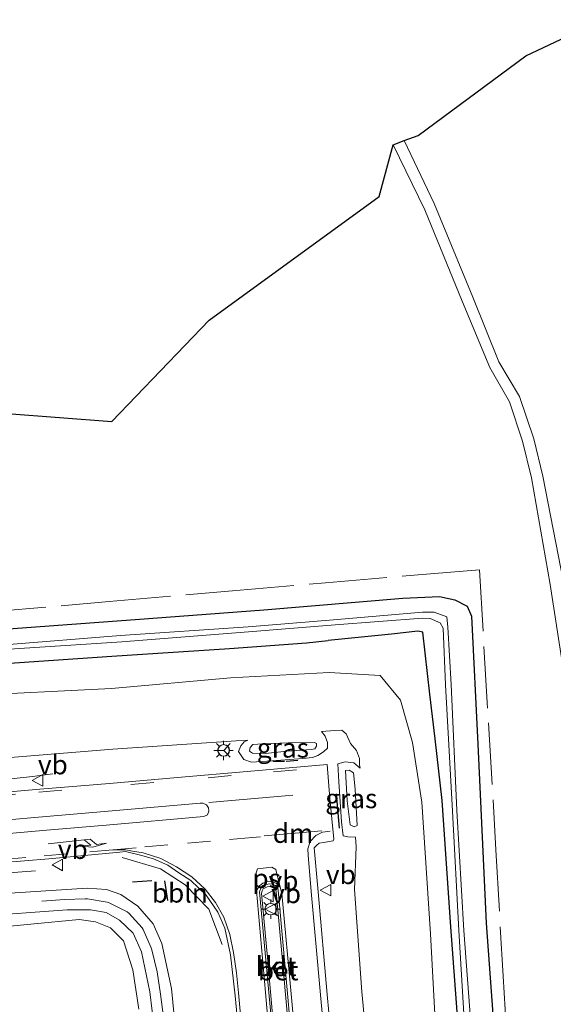
# Model space of a CAD drawing. Units: metres. Extents: x 159999 to 170000, y 412500 to 417688.
# Drawn here: x 167671 to 167740, y 414061 to 414189 of the extents above; entities that cross this region are included whole.
import ezdxf
from ezdxf.enums import TextEntityAlignment as Align

# ---------------------------------------------------------------- set-up
doc = ezdxf.new("R2010")
doc.units = ezdxf.units.M
doc.linetypes.add('IE-TERREINAFSCHEIDING', pattern=[10, 8, -2])
doc.linetypes.add('VW-3-9_STREEP', pattern=[12, 3, -9])
doc.layers.get('0').update_dxf_attribs({"lineweight": 25})
for name, color, linetype, lineweight in [('B-ME-AL-OVERIG-L-B1', 7, 'Continuous', 18), ('B-ME-BV-GELEIDECONSTRUCTIE-GELEIDERAIL-L-B1', 213, 'BV-GELEIDERAIL', 18), ('B-ME-GW-KRUINLIJN-L-B1', 93, 'Continuous', 18), ('B-ME-GW-TEENLIJN-L-B1', 93, 'Continuous', 18), ('B-ME-IE-GRASLAND-GV-B6', 93, 'Continuous', 18), ('B-ME-IE-MEUBILAIR_WEGMEUBILAIR-LICHTMAST-S-B1', 8, 'Continuous', 18), ('B-ME-IE-TERREINAFSCHEIDING-RASTERHEKWERK-L-B1', 8, 'IE-TERREINAFSCHEIDING', 18), ('B-ME-OG-WATER-GV-B6', 153, 'Continuous', 18), ('B-ME-VH-VERH_SOORT-BETON-OVERIG-GV-B6', 8, 'IE-TERREINAFSCHEIDING-NATUURLIJK-HOUTWAL', 18), ('B-ME-VH-VERH_SOORT-BITUMEN-GV-B6', 8, 'IE-TERREINAFSCHEIDING-NATUURLIJK-HOUTWAL', 18), ('B-ME-VH-VERH_SOORT-HALF_VERHARDING-GV-B6', 8, 'IE-TERREINAFSCHEIDING-NATUURLIJK-HOUTWAL', 18), ('B-ME-VH-VERH_SOORT-KLINKERS-GV-B6', 8, 'IE-TERREINAFSCHEIDING-NATUURLIJK-HOUTWAL', 18), ('B-ME-VW-MARKERING-39STREEP-015-L-B1', 255, 'VW-3-9_STREEP', 18), ('B-ME-VW-MARKERING-DRIEHOEK-L-B1', 7, 'VW-HAAIETAND70-R-B', 18), ('B-ME-VW-MARKERING-PIJLRE750-S-B1', 7, 'Continuous', 18), ('B-ME-VW-MARKERING-STREEP-015-L-B1', 7, 'Continuous', 18), ('B-ME-VW-MARKERING-VLAKMARK-GV-B6', 7, 'Continuous', 18), ('B-ME-VW-MEUBILAIR_WEGMEUBILAIR-RONA-S-B1', 8, 'Continuous', 18), ('B-ME-VW-MEUBILAIR_WEGMEUBILAIR-VERKEERSBORD-S-B1', 8, 'Continuous', 18)]:
    doc.layers.add(name, color=color, linetype=linetype, lineweight=lineweight)
for name, color, linetype in [('B-ME-GW-INSTEEKWATERGANG-L-B1', 10, 'Continuous'), ('B-ME-IE-TERREINAFSCHEIDING-SCHRIKHEK-L-B1', 10, 'Continuous'), ('B-ME-KG-KADASTRAAL-OPNAMEDTMGRENS-L-B1', 10, 'Continuous')]:
    doc.layers.add(name, color=color, linetype=linetype)
doc.styles.add('NLCS-ISO', font='NLCS-ISO.TTF')
doc.linetypes.add('BV-GELEIDERAIL', pattern='A,10,-3,[108,NLCS.SHX,S=1,R=0,X=0,Y=0],-3', length=16)
doc.linetypes.add('IE-TERREINAFSCHEIDING-NATUURLIJK-HOUTWAL', pattern='A,7,-1.5,[67,NLCS.SHX,S=0.75,R=45,X=0,Y=0],-1.5,7,-1.5,[70,NLCS.SHX,S=0.75,R=0,X=0,Y=0],-1.5', length=20)
doc.linetypes.add('VW-HAAIETAND70-R-B', pattern='A,0,-0.5,[153,NLCS.SHX,S=1,R=180,X=-0.375,Y=0],-0.5', length=1)

# ---------------------------------------------------------------- blocks, each defined once
blk = doc.blocks.new('pijlr')
for p, q in [((0, 0, 0.1), (5.45, 0, 0.1)), ((5.45, -0.75, 0.1), (4.7, 0, 0.1)), ((6.2, -0.75, 0.1), (5.45, 0, 0.1)), ((4, -0.75, 0.1), (5.45, -0.75, 0.1)), ((5.7, -1.05, 0.1), (4, -0.75, 0.1)), ((7.5, -0.75, 0.1), (5.7, -1.05, 0.1)), ((7.5, -0.75, 0.1), (6.2, -0.75, 0.1))]:
    blk.add_line(p, q)
blk = doc.blocks.new('lantaarnpaal')
for p, q in [((-0.75, 0), (-1.25, 0)), ((-0.88, 0.88), (-0.53, 0.53)), ((0, 0.75), (0, 1.25)), ((0.53, 0.53), (0.88, 0.88)), ((0.75, 0), (1.25, 0)), ((-0.53, -0.53), (-0.88, -0.88)), ((0, -0.75), (0, -1.25)), ((0.53, -0.53), (0.88, -0.88))]:
    blk.add_line(p, q)
blk.add_circle((0, 0), 0.75)
blk = doc.blocks.new('verkeersbord')
for p, q in [((0, 0.75), (-0.75, -0.625)), ((0.75, -0.625), (0, 0.75)), ((-0.75, -0.625), (0.75, -0.625))]:
    blk.add_line(p, q)
blk = doc.blocks.new('wegwijzer')
for q in [(-0.53, -0.53), (0, 0.75), (0.53, -0.53)]:
    blk.add_line((0, 0), q)
blk.add_circle((0, 0), 0.75)

msp = doc.modelspace()

# ---------------------------------------------------------------- linework, layer by layer
at = {"layer": 'B-ME-AL-OVERIG-L-B1'}
msp.add_polyline3d([(167683.8298, 414079.9469, 19.483), (167688.7941, 414078.4815, 19.423), (167692.0089, 414076.4031, 19.352), (167695.0592, 414073.2481, 19.279), (167696.7788, 414068.6427, 19.222)], dxfattribs=at)
at = {"layer": 'B-ME-BV-GELEIDECONSTRUCTIE-GELEIDERAIL-L-B1'}
for points in [[(167674.83, 414090.79, 19.459), (167672.184, 414090.449, 19.612), (167668.194, 414090.02, 19.835), (167664.218, 414089.571, 20.048), (167660.244, 414089.133, 20.25), (167656.265, 414088.715, 20.46)], [(167672.554, 414078.229, 19.564), (167668.565, 414077.898, 19.758), (167664.576, 414077.527, 19.966), (167660.582, 414077.192, 20.174), (167656.617, 414076.85, 20.365), (167652.628, 414076.481, 20.577)]]:
    msp.add_polyline3d(points, dxfattribs=at)
at = {"layer": 'B-ME-GW-INSTEEKWATERGANG-L-B1'}
for points in [[(167617.055, 414108.88, 14.314), (167627.322, 414108.849, 14.569), (167639.278, 414108.565, 14.973), (167648.308, 414108.406, 15.106), (167664.929, 414109.325, 15.373), (167685.507, 414110.819, 15.418), (167702.21, 414112.075, 15.505), (167720.241, 414113.583, 15.517), (167724.996, 414113.817, 15.424), (167726.999, 414113.376, 15.498), (167728.577, 414112.575, 15.513), (167729.154, 414111.287, 15.529), (167729.949, 414094.674, 15.543), (167731.035, 414071.42, 15.409), (167732.443, 414052.528, 15.465)], [(167727.725, 414054.106, 14.094), (167726.453, 414070.961, 14.086), (167725.349, 414087.34, 14.152), (167724.449, 414095.358, 14.471), (167723.721, 414101.139, 14.743), (167722.83, 414109.185, 15.112), (167722.196, 414109.323, 15.14), (167718.776, 414108.951, 15.241), (167710.564, 414108.09, 15.351)], [(167629.874, 414103.733, 14.781), (167646.07, 414104.087, 15.07), (167662.894, 414104.73, 15.232), (167682.495, 414106.081, 15.285), (167697.734, 414107.076, 15.406), (167707.727, 414107.799, 15.445), (167710.564, 414108.09, 15.351)]]:
    msp.add_polyline3d(points, dxfattribs=at)
at = {"layer": 'B-ME-GW-KRUINLIJN-L-B1'}
for points in [[(167709.696, 414096.286, 19.19), (167711.433, 414096.423, 19.147), (167712.315, 414096.466, 19.091), (167712.877, 414095.985, 19.101), (167713.464, 414094.76, 19.109), (167714.209, 414093.814, 19.127), (167714.634, 414092.775, 19.138), (167714.594, 414091.981, 19.281), (167714.689, 414091.54, 19.304)], [(167586.451, 414083.58, 20.755), (167587.044, 414084.304, 20.787), (167587.584, 414085.331, 20.69), (167589.298, 414086.009, 20.629), (167611.157, 414087.155, 20.369), (167630.18, 414089.525, 19.985), (167646.232, 414090.717, 19.738), (167664.991, 414092.593, 19.444), (167682.604, 414094.014, 19.379), (167698.604, 414095.076, 19.348), (167700.121, 414095.188, 19.454)], [(167708.788, 414094.873, 20.134), (167709.028, 414094.743, 20.158), (167709.013, 414094.389, 20.165), (167708.806, 414094.068, 20.153), (167708.394, 414093.963, 20.134), (167705.203, 414093.749, 20.185), (167702.423, 414093.459, 20.201), (167700.711, 414093.476, 20.174), (167700.319, 414093.75, 20.176), (167700.413, 414094.22, 20.153), (167700.752, 414094.593, 20.124), (167702.072, 414094.716, 20.152), (167705.353, 414094.813, 20.177), (167708.788, 414094.873, 20.134)], [(167714.303, 414084.115, 20.072), (167713.917, 414083.929, 20.039), (167713.401, 414084.167, 20.097), (167713.025, 414087.318, 20.09), (167712.776, 414091.241, 20.041), (167713.274, 414091.263, 20.029), (167713.815, 414090.937, 19.981), (167714.055, 414088.826, 20.054), (167714.303, 414084.115, 20.072)], [(167714.099, 414082.573, 19.197), (167714.164, 414081.349, 19.185), (167713.967, 414075.771, 18.982), (167714.937, 414062.516, 18.78), (167716.016, 414051.076, 18.638)], [(167598.3643, 414066.4124, 20.5235), (167603.505, 414066.754, 20.54), (167615.861, 414067.21, 20.364), (167628.37, 414067.684, 20.189), (167640.835, 414068.529, 19.999), (167653.335, 414069.651, 19.744), (167665.648, 414070.707, 19.476), (167678.214, 414071.879, 19.312), (167680.372, 414071.616, 19.257), (167682.282, 414070.825, 19.162), (167683.989, 414069.123, 19.107), (167685.2, 414065.369, 18.945), (167685.976, 414060.266, 18.869)]]:
    msp.add_polyline3d(points, dxfattribs=at)
at = {"layer": 'B-ME-GW-TEENLIJN-L-B1'}
for points in [[(167724.693, 414054.005, 14.366), (167723.807, 414070.059, 14.377), (167722.714, 414087.148, 14.36), (167721.494, 414094.862, 14.725), (167719.931, 414100.385, 15.164), (167717.298, 414103.554, 15.58), (167710.68, 414103.977, 15.887), (167697.857, 414103.27, 15.896)], [(167575.639, 414085.266, 14.288), (167576.467, 414088.213, 13.815), (167576.981, 414092.835, 13.754), (167578.219, 414096.893, 13.769), (167580.9, 414099.118, 13.737), (167584.717, 414099.621, 13.872), (167591.337, 414099.534, 14.228), (167611.049, 414099.297, 14.926), (167629.371, 414099.929, 15.341), (167646.017, 414100.128, 15.714), (167663.213, 414100.929, 15.773), (167682.44, 414101.873, 15.915), (167697.857, 414103.27, 15.896)], [(167709.696, 414096.286, 19.19), (167710.15, 414095.693, 19.234), (167710.478, 414094.876, 19.24), (167710.46, 414094.146, 19.252), (167709.922, 414093.658, 19.313), (167709.208, 414093.197, 19.356), (167708.51, 414092.933, 19.377), (167707.273, 414092.793, 19.412), (167703.252, 414092.474, 19.429)], [(167700.121, 414095.188, 19.454), (167699.646, 414094.975, 19.38), (167699.197, 414094.455, 19.375), (167698.915, 414093.691, 19.347), (167699.585, 414092.654, 19.393), (167700.604, 414092.339, 19.426), (167703.252, 414092.474, 19.429)], [(167714.099, 414082.573, 19.197), (167713.088, 414082.623, 19.264), (167712.49, 414082.765, 19.288), (167712.259, 414084.579, 19.292), (167711.912, 414089.756, 19.278), (167711.793, 414092.103, 19.341), (167712.748, 414092.368, 19.326), (167713.857, 414092.215, 19.277), (167714.689, 414091.54, 19.304)]]:
    msp.add_polyline3d(points, dxfattribs=at)
at = {"layer": 'B-ME-IE-GRASLAND-GV-B6'}
for points in [[(167741.071, 414115.681, 15.613), (167738.412, 414129.459, 15.577), (167737.253, 414134.303, 15.536), (167735.389, 414139.785, 15.561), (167732.685, 414144.271, 15.568), (167729.298, 414152.672, 15.552), (167724.298, 414164.842, 15.542), (167720.418, 414173.023, 15.612), (167722.222, 414173.65, 15.555), (167736.208, 414183.984, 15.54), (167746.11, 414188.684, 15.67)], [(167668.906, 414137.569, 15.708), (167682.486, 414136.544, 15.494), (167695.091, 414149.665, 15.569), (167717.145, 414165.747, 15.492), (167718.976, 414172.458, 15.577), (167723.071, 414164.022, 15.59), (167727.916, 414152.15, 15.603), (167731.507, 414143.552, 15.585), (167734.081, 414139.071, 15.55), (167735.748, 414133.996, 15.547), (167736.935, 414129.205, 15.555), (167739.357, 414115.372, 15.625), (167742.561, 414094.65, 15.55)], [(167664.929, 414109.325, 15.373), (167685.507, 414110.819, 15.418), (167702.21, 414112.075, 15.505), (167720.241, 414113.583, 15.517), (167724.996, 414113.817, 15.424), (167726.999, 414113.376, 15.498), (167728.577, 414112.575, 15.513), (167729.154, 414111.287, 15.529), (167729.949, 414094.674, 15.543), (167731.035, 414071.42, 15.409), (167732.443, 414052.528, 15.465)], [(167732.443, 414052.528, 15.465), (167731.035, 414071.42, 15.409), (167729.949, 414094.674, 15.543), (167729.154, 414111.287, 15.529), (167728.577, 414112.575, 15.513), (167726.999, 414113.376, 15.498), (167724.996, 414113.817, 15.424), (167720.241, 414113.583, 15.517), (167702.21, 414112.075, 15.505), (167685.507, 414110.819, 15.418), (167664.929, 414109.325, 15.373)], [(167729.427, 414053.809, 13.556), (167728.156, 414070.456, 13.517), (167727.233, 414086.027, 13.452), (167726.497, 414102.414, 13.479), (167726.079, 414109.841, 13.45), (167725.952, 414111.192, 13.444), (167724.296, 414111.802, 13.503), (167722.771, 414111.808, 13.572), (167711.249, 414110.777, 13.51), (167700.177, 414109.889, 13.543), (167683.613, 414108.763, 13.675), (167668.606, 414107.528, 13.533)], [(167668.514, 414106.924, 13.627), (167683.772, 414107.935, 13.64), (167700.193, 414109.225, 13.592), (167711.475, 414110.122, 13.474), (167722.807, 414110.988, 13.573), (167723.799, 414110.975, 13.529), (167725.06, 414110.406, 13.434), (167725.478, 414109.719, 13.405), (167725.76, 414102.367, 13.584), (167726.685, 414085.978, 13.412), (167727.519, 414070.453, 13.547), (167728.499, 414053.886, 13.579)], [(167662.894, 414104.73, 15.232), (167682.495, 414106.081, 15.285), (167697.734, 414107.076, 15.406), (167707.727, 414107.799, 15.445), (167710.564, 414108.09, 15.351), (167718.776, 414108.951, 15.241), (167722.196, 414109.323, 15.14), (167722.83, 414109.185, 15.112), (167723.721, 414101.139, 14.743), (167724.449, 414095.358, 14.471), (167725.349, 414087.34, 14.152), (167726.453, 414070.961, 14.086), (167727.725, 414054.106, 14.094)], [(167727.725, 414054.106, 14.094), (167726.453, 414070.961, 14.086), (167725.349, 414087.34, 14.152), (167724.449, 414095.358, 14.471), (167723.721, 414101.139, 14.743), (167722.83, 414109.185, 15.112), (167722.196, 414109.323, 15.14), (167718.776, 414108.951, 15.241), (167710.564, 414108.09, 15.351), (167707.727, 414107.799, 15.445), (167697.734, 414107.076, 15.406), (167682.495, 414106.081, 15.285), (167662.894, 414104.73, 15.232)], [(167724.693, 414054.005, 14.366), (167723.807, 414070.059, 14.377), (167722.714, 414087.148, 14.36), (167721.494, 414094.862, 14.725), (167719.931, 414100.385, 15.164), (167717.298, 414103.554, 15.58), (167710.68, 414103.977, 15.887), (167697.857, 414103.27, 15.896), (167682.44, 414101.873, 15.915), (167663.213, 414100.929, 15.773), (167646.017, 414100.128, 15.714), (167629.371, 414099.929, 15.341), (167611.049, 414099.297, 14.926), (167591.337, 414099.534, 14.228), (167584.717, 414099.621, 13.872), (167580.9, 414099.118, 13.737), (167578.219, 414096.893, 13.769)], [(167663.213, 414100.929, 15.773), (167682.44, 414101.873, 15.915), (167697.857, 414103.27, 15.896), (167710.68, 414103.977, 15.887), (167717.298, 414103.554, 15.58), (167719.931, 414100.385, 15.164)], [(167719.931, 414100.385, 15.164), (167721.494, 414094.862, 14.725), (167722.714, 414087.148, 14.36), (167723.807, 414070.059, 14.377), (167724.693, 414054.005, 14.366)], [(167664.991, 414092.593, 19.444), (167682.604, 414094.014, 19.379), (167698.604, 414095.076, 19.348), (167700.121, 414095.188, 19.454), (167699.646, 414094.975, 19.38), (167699.197, 414094.455, 19.375), (167698.915, 414093.691, 19.347), (167699.585, 414092.654, 19.393), (167700.604, 414092.339, 19.426), (167703.252, 414092.474, 19.429), (167707.273, 414092.793, 19.412), (167708.51, 414092.933, 19.377), (167709.208, 414093.197, 19.356), (167709.922, 414093.658, 19.313), (167710.46, 414094.146, 19.252), (167710.478, 414094.876, 19.24), (167710.15, 414095.693, 19.234), (167709.696, 414096.286, 19.19), (167711.433, 414096.423, 19.147), (167712.315, 414096.466, 19.091), (167712.877, 414095.985, 19.101), (167713.464, 414094.76, 19.109), (167714.209, 414093.814, 19.127), (167714.634, 414092.775, 19.138), (167714.594, 414091.981, 19.281), (167714.689, 414091.54, 19.304), (167713.857, 414092.215, 19.277), (167712.748, 414092.368, 19.326), (167711.793, 414092.103, 19.341), (167711.912, 414089.756, 19.278), (167712.259, 414084.579, 19.292), (167712.49, 414082.765, 19.288), (167713.088, 414082.623, 19.264), (167714.099, 414082.573, 19.197), (167714.164, 414081.349, 19.185), (167713.967, 414075.771, 18.982), (167714.937, 414062.516, 18.78), (167716.016, 414051.076, 18.638)], [(167716.016, 414051.076, 18.638), (167714.937, 414062.516, 18.78), (167713.967, 414075.771, 18.982), (167714.164, 414081.349, 19.185), (167714.099, 414082.573, 19.197), (167713.088, 414082.623, 19.264), (167712.49, 414082.765, 19.288), (167712.259, 414084.579, 19.292), (167711.912, 414089.756, 19.278), (167711.793, 414092.103, 19.341), (167712.748, 414092.368, 19.326), (167713.857, 414092.215, 19.277), (167714.689, 414091.54, 19.304), (167714.594, 414091.981, 19.281), (167714.634, 414092.775, 19.138), (167714.209, 414093.814, 19.127), (167713.464, 414094.76, 19.109), (167712.877, 414095.985, 19.101), (167712.315, 414096.466, 19.091), (167711.433, 414096.423, 19.147), (167709.696, 414096.286, 19.19), (167710.15, 414095.693, 19.234), (167710.478, 414094.876, 19.24), (167710.46, 414094.146, 19.252), (167709.922, 414093.658, 19.313), (167709.208, 414093.197, 19.356), (167708.51, 414092.933, 19.377), (167707.273, 414092.793, 19.412), (167703.252, 414092.474, 19.429), (167700.604, 414092.339, 19.426), (167699.585, 414092.654, 19.393), (167698.915, 414093.691, 19.347), (167699.197, 414094.455, 19.375), (167699.646, 414094.975, 19.38), (167700.121, 414095.188, 19.454), (167698.604, 414095.076, 19.348), (167682.604, 414094.014, 19.379), (167664.991, 414092.593, 19.444)], [(167708.788, 414094.873, 20.134), (167709.028, 414094.743, 20.158), (167709.013, 414094.389, 20.165), (167708.806, 414094.068, 20.153), (167708.394, 414093.963, 20.134), (167705.203, 414093.749, 20.185), (167702.423, 414093.459, 20.201), (167700.711, 414093.476, 20.174), (167700.319, 414093.75, 20.176), (167700.413, 414094.22, 20.153), (167700.752, 414094.593, 20.124), (167702.072, 414094.716, 20.152), (167705.353, 414094.813, 20.177), (167708.788, 414094.873, 20.134)], [(167700.711, 414093.476, 20.174), (167702.423, 414093.459, 20.201), (167705.203, 414093.749, 20.185), (167708.394, 414093.963, 20.134), (167708.806, 414094.068, 20.153), (167709.013, 414094.389, 20.165), (167709.028, 414094.743, 20.158), (167708.788, 414094.873, 20.134), (167705.353, 414094.813, 20.177), (167702.072, 414094.716, 20.152), (167700.752, 414094.593, 20.124), (167700.413, 414094.22, 20.153), (167700.319, 414093.75, 20.176), (167700.711, 414093.476, 20.174)], [(167708.724, 414081.186, 19.302), (167709.06, 414081.533, 19.314), (167709.381, 414081.786, 19.322), (167709.949, 414081.905, 19.301), (167711.189, 414082.108, 19.288), (167711.261, 414082.325, 19.295), (167710.75, 414087.616, 19.46), (167710.426, 414092.018, 19.365), (167700.045, 414091.119, 19.423), (167691.015, 414090.333, 19.467), (167682.164, 414089.571, 19.547), (167673.12, 414088.814, 19.608), (167663.804, 414087.976, 19.706)], [(167713.401, 414084.167, 20.097), (167713.917, 414083.929, 20.039), (167714.303, 414084.115, 20.072), (167714.055, 414088.826, 20.054), (167713.815, 414090.937, 19.981), (167713.274, 414091.263, 20.029), (167712.776, 414091.241, 20.041), (167713.025, 414087.318, 20.09), (167713.401, 414084.167, 20.097)], [(167714.303, 414084.115, 20.072), (167713.917, 414083.929, 20.039), (167713.401, 414084.167, 20.097), (167713.025, 414087.318, 20.09), (167712.776, 414091.241, 20.041), (167713.274, 414091.263, 20.029), (167713.815, 414090.937, 19.981), (167714.055, 414088.826, 20.054), (167714.303, 414084.115, 20.072)], [(167711.494, 414050.486, 18.962), (167710.436, 414062.186, 19.09), (167709.242, 414075.508, 19.255), (167708.724, 414081.186, 19.302)], [(167664.79, 414079.002, 19.704), (167674.288, 414079.784, 19.585), (167683.528, 414080.641, 19.532), (167684.231, 414080.704, 19.506), (167686.207, 414080.265, 19.474), (167687.866, 414079.771, 19.448), (167689.721, 414078.945, 19.436), (167691.155, 414077.967, 19.398), (167692.713, 414076.947, 19.36), (167694.733, 414075.051, 19.317), (167696.215, 414072.845, 19.263), (167697.138, 414070.761, 19.217), (167697.877, 414067.327, 19.174), (167698.487, 414061.995, 19.135), (167699.247, 414053.793, 19.017)], [(167690.7, 414058.071, 18.998), (167690.202, 414062.954, 19.065), (167688.976, 414068.801, 19.16), (167687.837, 414071.351, 19.189), (167685.85, 414073.624, 19.188), (167683.648, 414075.141, 19.211), (167681.766, 414075.806, 19.233), (167679.265, 414075.966, 19.254), (167664.536, 414074.996, 19.543), (167647.089, 414073.501, 19.912), (167634.319, 414072.434, 20.165), (167625.445, 414071.918, 20.333), (167614.544, 414071.554, 20.495), (167594.511, 414070.652, 20.717), (167587.183, 414070.541, 20.793), (167583.464, 414070.334, 20.819), (167582.984, 414071.808, 20.863)], [(167664.823, 414072.268, 19.474), (167676.69, 414073.135, 19.236), (167679.723, 414073.138, 19.186), (167681.758, 414072.796, 19.166), (167683.461, 414071.815, 19.141), (167685.255, 414070.143, 19.15), (167686.322, 414067.721, 19.107), (167687.4, 414062.519, 19.028), (167687.993, 414057.491, 18.952)], [(167598.726, 414057.206, 16.327), (167598.564, 414061.969, 18.493), (167598.383, 414066.081, 20.388), (167598.3643, 414066.4124, 20.5235), (167603.505, 414066.754, 20.54), (167615.861, 414067.21, 20.364), (167628.37, 414067.684, 20.189), (167640.835, 414068.529, 19.999), (167653.335, 414069.651, 19.744), (167665.648, 414070.707, 19.476), (167678.214, 414071.879, 19.312), (167680.372, 414071.616, 19.257), (167682.282, 414070.825, 19.162), (167683.989, 414069.123, 19.107), (167685.2, 414065.369, 18.945), (167685.976, 414060.266, 18.869)], [(167685.976, 414060.266, 18.869), (167685.2, 414065.369, 18.945), (167683.989, 414069.123, 19.107), (167682.282, 414070.825, 19.162), (167680.372, 414071.616, 19.257), (167678.214, 414071.879, 19.312), (167665.648, 414070.707, 19.476)]]:
    msp.add_polyline3d(points, dxfattribs=at)
at = {"layer": 'B-ME-IE-TERREINAFSCHEIDING-RASTERHEKWERK-L-B1'}
msp.add_polyline3d([(167657.922, 414111.049, 15.308), (167665.951, 414111.747, 15.302), (167682.115, 414113.152, 15.401), (167698.118, 414114.548, 15.45), (167710.188, 414115.582, 15.373), (167722.232, 414116.622, 15.451), (167730.177, 414117.293, 15.509), (167731.352, 414097.419, 15.518), (167732.318, 414080.948, 15.433), (167733.252, 414064.55, 15.463), (167734.192, 414048.426, 15.52)], dxfattribs=at)
at = {"layer": 'B-ME-IE-TERREINAFSCHEIDING-SCHRIKHEK-L-B1'}
for p, q in [((167706.619, 414092.531, 19.354), (167705.097, 414092.399, 19.388)), ((167704.901, 414092.391, 19.39), (167703.381, 414092.403, 19.404)), ((167712.002, 414083.732, 19.251), (167711.615, 414088.205, 19.347)), ((167685.155, 414076.808, 19.307), (167687.664, 414076.94, 19.352)), ((167689.321, 414076.913, 19.341), (167689.681, 414074.379, 19.253))]:
    msp.add_line(p, q, dxfattribs=at)
at = {"layer": 'B-ME-KG-KADASTRAAL-OPNAMEDTMGRENS-L-B1'}
msp.add_polyline3d([(167668.906, 414137.569, 15.708), (167682.486, 414136.544, 15.494), (167695.091, 414149.665, 15.569), (167717.145, 414165.747, 15.492), (167718.976, 414172.458, 15.577), (167720.418, 414173.023, 15.612), (167722.222, 414173.65, 15.555), (167736.208, 414183.984, 15.54), (167746.11, 414188.684, 15.67)], dxfattribs=at)
at = {"layer": 'B-ME-OG-WATER-GV-B6'}
for points in [[(167668.606, 414107.528, 13.533), (167683.613, 414108.763, 13.675), (167700.177, 414109.889, 13.543), (167711.249, 414110.777, 13.51), (167722.771, 414111.808, 13.572), (167724.296, 414111.802, 13.503), (167725.952, 414111.192, 13.444), (167726.079, 414109.841, 13.45), (167726.497, 414102.414, 13.479), (167727.233, 414086.027, 13.452), (167728.156, 414070.456, 13.517), (167729.427, 414053.809, 13.556)], [(167728.499, 414053.886, 13.579), (167727.519, 414070.453, 13.547), (167726.685, 414085.978, 13.412), (167725.76, 414102.367, 13.584), (167725.478, 414109.719, 13.405), (167725.06, 414110.406, 13.434), (167723.799, 414110.975, 13.529), (167722.807, 414110.988, 13.573), (167711.475, 414110.122, 13.474), (167700.193, 414109.225, 13.592), (167683.772, 414107.935, 13.64), (167668.514, 414106.924, 13.627)]]:
    msp.add_polyline3d(points, dxfattribs=at)
at = {"layer": 'B-ME-VH-VERH_SOORT-BETON-OVERIG-GV-B6'}
for points in [[(167706.356, 414049.581, 19.062), (167706.132, 414049.563, 19.076), (167704.243, 414049.361, 19.084), (167704.037, 414049.339, 19.06), (167701.625, 414075.511, 19.383), (167701.854, 414076.085, 19.393), (167702.084, 414076.3, 19.392), (167702.488, 414076.459, 19.378), (167702.984, 414076.512, 19.369), (167703.285, 414076.495, 19.36), (167703.694, 414076.309, 19.36), (167704.001, 414076.014, 19.332), (167704.101, 414075.222, 19.339), (167705.299, 414061.82, 19.201), (167706.356, 414049.927, 19.058), (167706.356, 414049.581, 19.062)], [(167706.104, 414049.65, 19.11), (167706.063, 414050.457, 19.22), (167705.293, 414058.803, 19.308), (167704.519, 414067.477, 19.398), (167703.811, 414075.474, 19.461), (167703.695, 414075.831, 19.467), (167703.458, 414076.073, 19.474), (167703.185, 414076.181, 19.474), (167702.984, 414076.187, 19.48), (167702.612, 414076.149, 19.487), (167702.113, 414075.879, 19.493), (167701.978, 414075.625, 19.492), (167701.91, 414075.333, 19.484), (167702.662, 414066.986, 19.402), (167703.37, 414059.059, 19.297), (167704.138, 414050.26, 19.205), (167704.238, 414049.451, 19.123), (167706.104, 414049.65, 19.11)]]:
    msp.add_polyline3d(points, dxfattribs=at)
at = {"layer": 'B-ME-VH-VERH_SOORT-BITUMEN-GV-B6'}
for points in [[(167592.234, 414082.008, 20.791), (167602.363, 414082.781, 20.691), (167613.079, 414083.686, 20.528), (167623.498, 414084.563, 20.357), (167633.852, 414085.448, 20.158), (167643.839, 414086.292, 19.974), (167654.344, 414087.195, 19.816), (167663.804, 414087.976, 19.706), (167673.12, 414088.814, 19.608), (167682.164, 414089.571, 19.547), (167691.015, 414090.333, 19.467), (167700.045, 414091.119, 19.423), (167710.426, 414092.018, 19.365), (167710.75, 414087.616, 19.46), (167711.261, 414082.325, 19.295), (167711.189, 414082.108, 19.288), (167709.949, 414081.905, 19.301), (167709.381, 414081.786, 19.322), (167709.06, 414081.533, 19.314), (167708.724, 414081.186, 19.302), (167709.242, 414075.508, 19.255), (167710.436, 414062.186, 19.09), (167711.494, 414050.486, 18.962)], [(167699.247, 414053.793, 19.017), (167698.487, 414061.995, 19.135), (167697.877, 414067.327, 19.174), (167697.138, 414070.761, 19.217), (167696.215, 414072.845, 19.263), (167694.733, 414075.051, 19.317), (167692.713, 414076.947, 19.36), (167691.155, 414077.967, 19.398), (167689.721, 414078.945, 19.436), (167687.866, 414079.771, 19.448), (167686.207, 414080.265, 19.474), (167684.231, 414080.704, 19.506), (167683.528, 414080.641, 19.532), (167674.288, 414079.784, 19.585), (167664.79, 414079.002, 19.704)], [(167664.536, 414074.996, 19.543), (167679.265, 414075.966, 19.254), (167681.766, 414075.806, 19.233), (167683.648, 414075.141, 19.211), (167685.85, 414073.624, 19.188), (167687.837, 414071.351, 19.189), (167688.976, 414068.801, 19.16), (167690.202, 414062.954, 19.065), (167690.7, 414058.071, 18.998)], [(167706.356, 414049.927, 19.058), (167705.299, 414061.82, 19.201), (167704.101, 414075.222, 19.339), (167704.001, 414076.014, 19.332), (167703.694, 414076.309, 19.36), (167703.285, 414076.495, 19.36), (167702.984, 414076.512, 19.369), (167702.488, 414076.459, 19.378), (167702.084, 414076.3, 19.392), (167701.854, 414076.085, 19.393), (167701.625, 414075.511, 19.383), (167704.037, 414049.339, 19.06)], [(167687.993, 414057.491, 18.952), (167687.4, 414062.519, 19.028), (167686.322, 414067.721, 19.107), (167685.255, 414070.143, 19.15), (167683.461, 414071.815, 19.141), (167681.758, 414072.796, 19.166), (167679.723, 414073.138, 19.186), (167676.69, 414073.135, 19.236), (167664.823, 414072.268, 19.474)]]:
    msp.add_polyline3d(points, dxfattribs=at)
at = {"layer": 'B-ME-VH-VERH_SOORT-HALF_VERHARDING-GV-B6'}
msp.add_polyline3d([(167742.561, 414094.65, 15.55), (167739.357, 414115.372, 15.625), (167736.935, 414129.205, 15.555), (167735.748, 414133.996, 15.547), (167734.081, 414139.071, 15.55), (167731.507, 414143.552, 15.585), (167727.916, 414152.15, 15.603), (167723.071, 414164.022, 15.59), (167718.976, 414172.458, 15.577), (167720.418, 414173.023, 15.612), (167724.298, 414164.842, 15.542), (167729.298, 414152.672, 15.552), (167732.685, 414144.271, 15.568), (167735.389, 414139.785, 15.561), (167737.253, 414134.303, 15.536), (167738.412, 414129.459, 15.577), (167741.071, 414115.681, 15.613)], dxfattribs=at)
at = {"layer": 'B-ME-VH-VERH_SOORT-KLINKERS-GV-B6'}
msp.add_polyline3d([(167706.104, 414049.65, 19.11), (167704.238, 414049.451, 19.123), (167704.138, 414050.26, 19.205), (167703.37, 414059.059, 19.297), (167702.662, 414066.986, 19.402), (167701.91, 414075.333, 19.484), (167701.978, 414075.625, 19.492), (167702.113, 414075.879, 19.493), (167702.612, 414076.149, 19.487), (167702.984, 414076.187, 19.48), (167703.185, 414076.181, 19.474), (167703.458, 414076.073, 19.474), (167703.695, 414075.831, 19.467), (167703.811, 414075.474, 19.461), (167704.519, 414067.477, 19.398), (167705.293, 414058.803, 19.308), (167706.063, 414050.457, 19.22), (167706.104, 414049.65, 19.11)], dxfattribs=at)
at = {"layer": 'B-ME-VW-MARKERING-39STREEP-015-L-B1'}
for points in [[(167578.673, 414080.409, 20.88), (167579.666, 414080.483, 20.889), (167582.687, 414080.753, 20.871), (167599.844, 414082.159, 20.725), (167618.228, 414083.713, 20.466), (167636.673, 414085.296, 20.125), (167655.014, 414086.866, 19.828), (167672.991, 414088.409, 19.628), (167694.955, 414090.306, 19.457), (167703.455, 414091.058, 19.432), (167709.518, 414091.594, 19.414)], [(167705.947, 414088.03, 19.49), (167704.981, 414087.963, 19.494), (167704.018, 414087.876, 19.493), (167702.99, 414087.775, 19.489), (167702.034, 414087.698, 19.505), (167701.002, 414087.611, 19.515), (167700.038, 414087.528, 19.52), (167698.997, 414087.426, 19.522), (167698.043, 414087.347, 19.531), (167697.029, 414087.257, 19.531), (167696.063, 414087.181, 19.531), (167695.055, 414087.076, 19.541)], [(167701.747, 414082.637, 19.47), (167700.728, 414082.544, 19.478), (167695.288, 414082.076, 19.495), (167689.743, 414081.594, 19.522), (167688.727, 414081.504, 19.522), (167687.741, 414081.418, 19.526), (167686.746, 414081.311, 19.528)], [(167579.378, 414072.046, 20.88), (167582.088, 414072.289, 20.88), (167585.118, 414072.557, 20.87), (167600.847, 414073.903, 20.722), (167618.696, 414075.446, 20.497), (167637.374, 414077.048, 20.134), (167656.379, 414078.677, 19.826), (167673.689, 414080.162, 19.613), (167679.599, 414080.679, 19.568), (167682.642, 414080.957, 19.543), (167686.746, 414081.311, 19.528)], [(167689.176, 414059.232, 19.007), (167688.804, 414062.19, 19.049), (167688.342, 414065.098, 19.099), (167687.682, 414067.951, 19.133), (167687.593, 414068.224, 19.136), (167686.557, 414070.619, 19.164), (167686.412, 414070.836, 19.163), (167684.668, 414072.709, 19.192), (167684.452, 414072.894, 19.191), (167682.146, 414074.07, 19.213), (167681.889, 414074.135, 19.212), (167679.32, 414074.564, 19.235), (167679.027, 414074.589, 19.243), (167676.369, 414074.481, 19.273), (167670.415, 414074.087, 19.391)]]:
    msp.add_polyline3d(points, dxfattribs=at)
at = {"layer": 'B-ME-VW-MARKERING-DRIEHOEK-L-B1'}
msp.add_polyline3d([(167702.243, 414082.748, 19.461), (167702.752, 414082.813, 19.458), (167703.251, 414082.843, 19.434), (167703.75, 414082.894, 19.435), (167704.225, 414082.931, 19.438), (167704.751, 414082.976, 19.427), (167705.244, 414083.013, 19.425), (167705.751, 414083.072, 19.415), (167706.249, 414083.109, 19.404), (167706.771, 414083.15, 19.396), (167707.239, 414083.206, 19.391), (167707.734, 414083.227, 19.386), (167708.216, 414083.285, 19.386), (167708.732, 414083.341, 19.376), (167709.214, 414083.373, 19.37), (167709.728, 414083.424, 19.366)], dxfattribs=at)
at = {"layer": 'B-ME-VW-MARKERING-STREEP-015-L-B1'}
for points in [[(167578.929, 414077.169, 20.948), (167588.747, 414077.997, 20.901), (167597.251, 414078.712, 20.819), (167610.633, 414079.839, 20.665), (167623.953, 414080.969, 20.447), (167636.973, 414082.085, 20.197), (167649.474, 414083.137, 19.979), (167662.053, 414084.224, 19.824), (167673.954, 414085.251, 19.686), (167681.522, 414085.916, 19.628), (167693.922, 414086.997, 19.538), (167694.292, 414087.002, 19.54), (167694.755, 414086.765, 19.547), (167695.021, 414086.394, 19.554), (167695.065, 414085.975, 19.561), (167694.872, 414085.499, 19.555), (167694.394, 414085.257, 19.551)], [(167579.096, 414075.314, 20.944), (167588.912, 414076.147, 20.891), (167597.51, 414076.882, 20.823), (167610.828, 414078.015, 20.667), (167624.158, 414079.167, 20.462), (167637.017, 414080.282, 20.206), (167649.689, 414081.367, 19.98), (167662.302, 414082.456, 19.811), (167674.009, 414083.494, 19.696), (167681.732, 414084.152, 19.626), (167694.394, 414085.257, 19.551)], [(167710.788, 414083.383, 19.355), (167709.8, 414083.219, 19.366), (167708.954, 414082.795, 19.37), (167708.207, 414082.035, 19.357), (167707.908, 414081.088, 19.322), (167707.931, 414080.268, 19.312)], [(167682.642, 414080.957, 19.543), (167684.278, 414080.92, 19.528), (167685.145, 414080.785, 19.506), (167686.538, 414080.569, 19.512), (167688.85, 414079.815, 19.479), (167690.883, 414078.754, 19.438), (167692.834, 414077.443, 19.408), (167694.582, 414075.834, 19.365), (167695.919, 414074.12, 19.313), (167697.004, 414072.19, 19.27), (167697.794, 414069.939, 19.216), (167698.271, 414067.625, 19.202), (167698.638, 414064.957, 19.174), (167698.909, 414062.368, 19.154), (167700.565, 414044.272, 18.912)], [(167710.623, 414050.385, 18.967), (167709.561, 414062.134, 19.116), (167708.336, 414075.551, 19.273), (167707.931, 414080.268, 19.312)], [(167704.3252, 414076.0788, 19.332), (167704.546, 414075.266, 19.332), (167705.785, 414061.769, 19.199), (167706.851, 414049.944, 19.054)], [(167701.254, 414075.651, 19.377), (167702.404, 414062.424, 19.214), (167703.928, 414045.007, 18.998)]]:
    msp.add_polyline3d(points, dxfattribs=at)
at = {"layer": 'B-ME-VW-MARKERING-VLAKMARK-GV-B6'}
msp.add_polyline3d([(167703.744, 414078.399, 19.365), (167704.3252, 414076.0788, 19.332), (167703.859, 414076.554, 19.344), (167703.219, 414076.833, 19.37), (167702.546, 414076.779, 19.385), (167702.072, 414076.633, 19.389), (167701.635, 414076.275, 19.388), (167701.254, 414075.651, 19.377), (167701.148, 414077.192, 19.388), (167701.21, 414077.957, 19.405), (167701.38, 414078.489, 19.409), (167703.252, 414078.702, 19.379), (167703.744, 414078.399, 19.365)], dxfattribs=at)

# ---------------------------------------------------------------- block references
at = {"layer": 'B-ME-IE-MEUBILAIR_WEGMEUBILAIR-LICHTMAST-S-B1', "rotation": 90}
for p in [(167696.948, 414093.848, 19.347), (167703.09, 414073.237, 19.355)]:
    msp.add_blockref('lantaarnpaal', p, dxfattribs=at)
at = {"layer": 'B-ME-VW-MARKERING-PIJLRE750-S-B1', "rotation": 6.400000000000006}
msp.add_blockref('pijlr', (167674.228, 414081.703, 19.655), dxfattribs=at)
at = {"layer": 'B-ME-VW-MEUBILAIR_WEGMEUBILAIR-RONA-S-B1', "rotation": 90}
msp.add_blockref('wegwijzer', (167696.998, 414093.848, 19.347), dxfattribs=at)
at = {"layer": 'B-ME-VW-MEUBILAIR_WEGMEUBILAIR-VERKEERSBORD-S-B1', "rotation": 90}
for p in [(167672.88, 414089.959, 19.648), (167675.469, 414078.98, 19.624), (167710.254, 414075.711, 19.28), (167702.806, 414074.921, 19.547), (167703.14, 414073.237, 19.547)]:
    msp.add_blockref('verkeersbord', p, dxfattribs=at)

# ---------------------------------------------------------------- texts
at = {"layer": 'B-ME-AL-OVERIG-L-B1', "ltscale": 0.2, "style": 'NLCS-ISO'}
msp.add_text('bbln', height=2.5, dxfattribs=at).set_placement((167691.2942, 414075.3445), align=Align.MIDDLE_CENTER)
at = {"layer": 'B-ME-IE-GRASLAND-GV-B6', "ltscale": 0.2, "style": 'NLCS-ISO'}
for p in [(167704.6735, 414094.166), (167704.6735, 414094.166), (167713.5395, 414087.596), (167713.5395, 414087.596)]:
    msp.add_text('gras', height=2.5, dxfattribs=at).set_placement(p, align=Align.MIDDLE_CENTER)
at = {"layer": 'B-ME-VH-VERH_SOORT-BETON-OVERIG-GV-B6', "ltscale": 0.2, "style": 'NLCS-ISO'}
for p in [(167703.7909, 414065.8069), (167704.0559, 414065.2549)]:
    msp.add_text('bet', height=2.5, dxfattribs=at).set_placement(p, align=Align.MIDDLE_CENTER)
at = {"layer": 'B-ME-VH-VERH_SOORT-KLINKERS-GV-B6', "ltscale": 0.2, "style": 'NLCS-ISO'}
msp.add_text('kl', height=2.5, dxfattribs=at).set_placement((167703.7909, 414065.8069), align=Align.MIDDLE_CENTER)
at = {"layer": 'B-ME-VW-MARKERING-DRIEHOEK-L-B1', "ltscale": 0.2, "style": 'NLCS-ISO'}
msp.add_text('dm', height=2.5, dxfattribs=at).set_placement((167705.9906, 414083.0878), align=Align.MIDDLE_CENTER)
at = {"layer": 'B-ME-VW-MARKERING-VLAKMARK-GV-B6', "ltscale": 0.2, "style": 'NLCS-ISO'}
msp.add_text('ps', height=2.5, dxfattribs=at).set_placement((167702.5683, 414077.2263), align=Align.MIDDLE_CENTER)
at = {"layer": 'B-ME-VW-MEUBILAIR_WEGMEUBILAIR-VERKEERSBORD-S-B1', "ltscale": 0.2, "style": 'NLCS-ISO'}
for p in [(167672.88, 414089.959, 19.648), (167675.469, 414078.98, 19.624), (167702.806, 414074.921, 19.547), (167710.254, 414075.711, 19.28), (167703.14, 414073.237, 19.547)]:
    msp.add_text('vb', height=2.5, dxfattribs=at).set_placement(p, align=Align.BOTTOM_LEFT)

doc.saveas('drawing.dxf')
